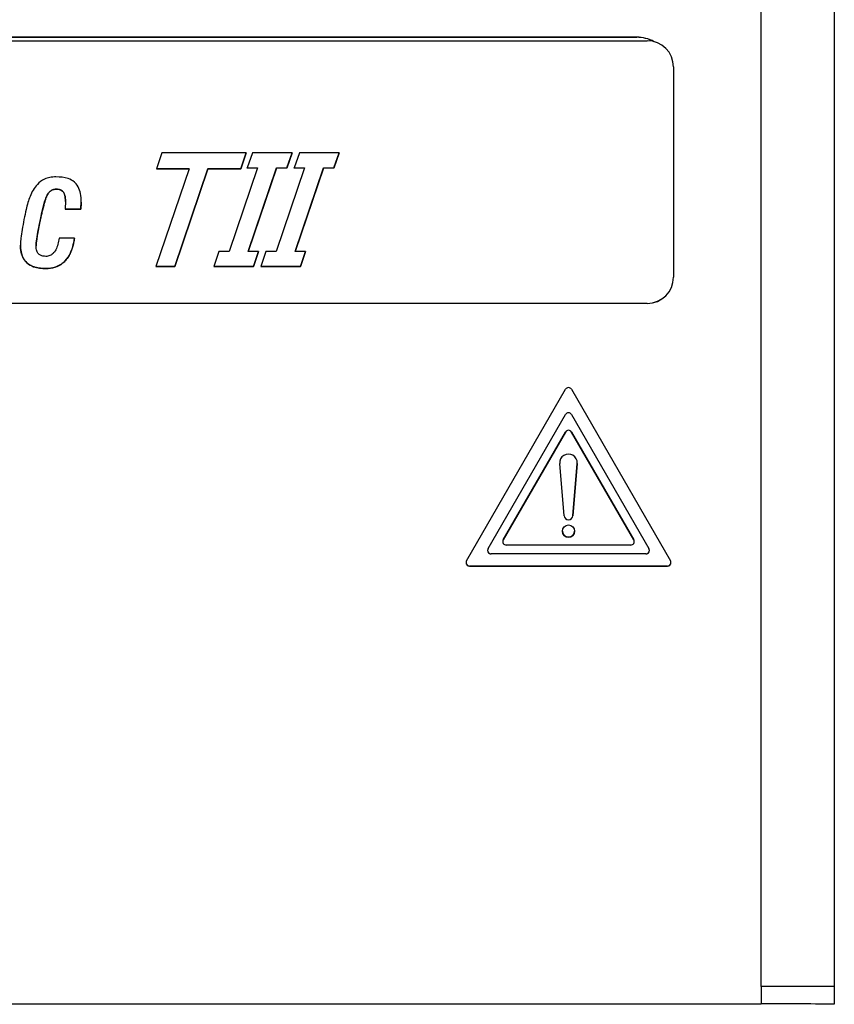
# Model space of a CAD drawing. Units: millimetres. Extents: x -66 to 3841, y -150 to 2583.
# Drawn here: x 946 to 993, y 1579 to 1635 of the extents above; entities that cross this region are included whole.
import ezdxf

# ---------------------------------------------------------------- set-up
doc = ezdxf.new("R2010")
doc.units = ezdxf.units.MM
doc.header["$LTSCALE"] = 0.5
doc.layers.add('Objekt025', color=6, linetype='Continuous')

msp = doc.modelspace()

# ---------------------------------------------------------------- linework, layer by layer
at = {"layer": 'Objekt025'}
for p, q in [((988.846, 1579.664), (988.846, 1680.22)), ((993.033, 1680.193), (993.033, 1579.664)), ((910.346, 1633.68), (982.346, 1633.68)), ((910.746, 1633.878), (981.746, 1633.878)), ((981.746, 1633.875), (910.746, 1633.875)), ((981.746, 1633.878), (981.746, 1633.875)), ((983.846, 1632.18), (983.846, 1620.18)), ((954.621, 1627.28), (954.308, 1626.364)), ((959.427, 1627.28), (954.621, 1627.28)), ((959.427, 1627.28), (959.119, 1626.363)), ((959.119, 1626.364), (959.427, 1627.28)), ((959.427, 1627.28), (959.427, 1627.28)), ((959.789, 1627.28), (959.493, 1626.412)), ((962.056, 1627.28), (959.789, 1627.28)), ((962.056, 1627.28), (961.76, 1626.411)), ((961.76, 1626.412), (962.056, 1627.28)), ((962.056, 1627.28), (962.056, 1627.28)), ((962.472, 1627.28), (962.176, 1626.412)), ((964.739, 1627.28), (962.472, 1627.28)), ((964.739, 1627.28), (964.443, 1626.411)), ((964.443, 1626.412), (964.739, 1627.28)), ((964.739, 1627.28), (964.739, 1627.28)), ((956.171, 1626.364), (954.271, 1620.78)), ((954.308, 1626.363), (954.308, 1626.364)), ((954.308, 1626.364), (956.171, 1626.364)), ((956.171, 1626.363), (954.308, 1626.363)), ((955.351, 1620.78), (957.25, 1626.364)), ((957.25, 1626.363), (955.351, 1620.78)), ((957.25, 1626.363), (957.25, 1626.364)), ((957.25, 1626.364), (959.119, 1626.364)), ((959.119, 1626.363), (957.25, 1626.363)), ((960.084, 1626.412), (958.468, 1621.648)), ((959.119, 1626.363), (959.119, 1626.364)), ((959.493, 1626.411), (959.493, 1626.412)), ((959.493, 1626.412), (960.084, 1626.412)), ((960.084, 1626.411), (959.493, 1626.411)), ((959.547, 1621.648), (961.163, 1626.412)), ((961.163, 1626.411), (959.547, 1621.648)), ((962.767, 1626.412), (961.151, 1621.648)), ((961.163, 1626.411), (961.163, 1626.412)), ((961.163, 1626.412), (961.76, 1626.412)), ((961.76, 1626.411), (961.163, 1626.411)), ((961.76, 1626.411), (961.76, 1626.412)), ((962.176, 1626.411), (962.176, 1626.412)), ((962.176, 1626.412), (962.767, 1626.412)), ((962.767, 1626.411), (962.176, 1626.411)), ((962.231, 1621.648), (963.847, 1626.412)), ((963.847, 1626.411), (962.231, 1621.648)), ((963.847, 1626.411), (963.847, 1626.412)), ((963.847, 1626.412), (964.443, 1626.412)), ((964.443, 1626.411), (963.847, 1626.411)), ((964.443, 1626.411), (964.443, 1626.412)), ((948.583, 1625.196), (948.583, 1625.197)), ((950.008, 1624.46), (950.008, 1624.461)), ((947.882, 1624.331), (947.882, 1624.331)), ((949.981, 1624.061), (949.088, 1624.061)), ((949.088, 1624.061), (949.981, 1624.061)), ((949.088, 1624.061), (949.088, 1624.061)), ((949.981, 1624.061), (949.981, 1624.061)), ((949.989, 1624.139), (949.989, 1624.14)), ((949.625, 1622.401), (948.756, 1622.401)), ((949.625, 1622.401), (949.625, 1622.401)), ((946.539, 1622.005), (946.539, 1622.006)), ((957.877, 1621.648), (957.582, 1620.78)), ((958.468, 1621.648), (957.877, 1621.648)), ((960.144, 1621.648), (959.547, 1621.648)), ((960.144, 1621.648), (959.849, 1620.78)), ((959.849, 1620.78), (960.144, 1621.648)), ((960.144, 1621.648), (960.144, 1621.648)), ((960.56, 1621.648), (960.265, 1620.78)), ((961.151, 1621.648), (960.56, 1621.648)), ((962.828, 1621.648), (962.231, 1621.648)), ((962.828, 1621.648), (962.532, 1620.78)), ((962.532, 1620.78), (962.828, 1621.648)), ((962.828, 1621.648), (962.828, 1621.648)), ((947.984, 1620.666), (947.984, 1620.667)), ((955.351, 1620.78), (954.271, 1620.78)), ((954.271, 1620.78), (954.271, 1620.78)), ((954.271, 1620.78), (955.351, 1620.78)), ((955.351, 1620.78), (955.351, 1620.78)), ((959.849, 1620.78), (957.582, 1620.78)), ((957.582, 1620.78), (957.582, 1620.78)), ((957.582, 1620.78), (959.849, 1620.78)), ((959.849, 1620.78), (959.849, 1620.78)), ((962.532, 1620.78), (960.265, 1620.78)), ((960.265, 1620.78), (960.265, 1620.78)), ((960.265, 1620.78), (962.532, 1620.78)), ((962.532, 1620.78), (962.532, 1620.78)), ((983.846, 1620.178), (983.846, 1620.18)), ((982.346, 1618.68), (910.346, 1618.68)), ((981.746, 1618.678), (910.746, 1618.678)), ((982.346, 1618.678), (981.746, 1618.678)), ((982.346, 1618.678), (981.746, 1618.678)), ((982.346, 1618.678), (982.346, 1618.68)), ((972.02, 1603.98), (977.673, 1613.772)), ((978.02, 1613.772), (983.673, 1603.98)), ((973.252, 1604.676), (977.673, 1612.334)), ((978.02, 1612.334), (982.441, 1604.676)), ((974.118, 1605.176), (977.673, 1611.334)), ((977.673, 1611.334), (974.118, 1605.175)), ((977.673, 1611.334), (977.673, 1611.334)), ((978.02, 1611.334), (981.575, 1605.176)), ((978.02, 1611.334), (978.02, 1611.334)), ((981.575, 1605.175), (978.02, 1611.334)), ((977.346, 1609.575), (977.346, 1609.576)), ((977.348, 1609.534), (977.348, 1609.534)), ((977.597, 1606.555), (977.348, 1609.534)), ((977.597, 1606.555), (977.348, 1609.534)), ((978.095, 1606.555), (978.345, 1609.544)), ((978.345, 1609.544), (978.095, 1606.555)), ((978.345, 1609.544), (978.345, 1609.544)), ((978.346, 1609.575), (978.346, 1609.576)), ((977.597, 1606.555), (977.597, 1606.555)), ((978.095, 1606.555), (978.095, 1606.555)), ((977.496, 1605.676), (977.496, 1605.675)), ((978.196, 1605.676), (978.196, 1605.675)), ((974.118, 1605.175), (974.118, 1605.176)), ((981.402, 1604.876), (974.291, 1604.876)), ((981.575, 1605.175), (981.575, 1605.176)), ((973.225, 1604.576), (973.225, 1604.575)), ((982.268, 1604.376), (973.425, 1604.376)), ((973.425, 1604.375), (973.425, 1604.376)), ((982.268, 1604.375), (973.425, 1604.375)), ((982.268, 1604.375), (982.268, 1604.376)), ((982.468, 1604.576), (982.468, 1604.575)), ((971.993, 1603.88), (971.993, 1603.879)), ((972.193, 1603.679), (972.193, 1603.68)), ((983.5, 1603.68), (972.193, 1603.68)), ((972.193, 1603.679), (983.5, 1603.679)), ((983.5, 1603.68), (983.5, 1603.679)), ((983.7, 1603.879), (983.7, 1603.88)), ((988.846, 1579.664), (988.846, 1578.679)), ((993.033, 1579.664), (993.033, 1578.652)), ((889.312, 1578.679), (988.846, 1578.679))]:
    msp.add_line(p, q, dxfattribs=at)
for centre, major_axis, ratio, start_param, end_param in [((981.746, 1631.778), (2.1, 0), 0.999976, 1.075421, 1.570796), ((981.746, 1631.775), (-2.1, 0), 0.999976, 4.224124, 4.712389), ((982.346, 1632.18), (1.5, 0), 0.999976, 0, 1.570796), ((982.346, 1620.18), (1.5, 0), 0.999976, 4.712389, 6.283185), ((982.346, 1620.178), (1.5, 0), 0.999976, 4.712389, 6.283185), ((977.846, 1613.672), (-0.173, 0.1), 0.999988, 4.18879, 6.283185), ((977.846, 1612.234), (-0.173, 0.1), 0.999988, 4.18879, 6.283185), ((977.846, 1611.234), (-0.173, 0.1), 0.999988, 4.18879, 6.283185), ((977.846, 1611.234), (0.173, 0.1), 0.999988, 0, 2.094395), ((977.846, 1609.576), (-0.498, -0.042), 0.999976, 2.995622, 6.283185), ((977.846, 1609.575), (-0.498, -0.042), 0.999976, 6.199755, 6.283185), ((977.846, 1609.575), (0.5, 0), 0.999976, 6.220645, 6.283185), ((977.846, 1606.575), (0.249, -0.021), 0.999976, 3.308416, 6.283185), ((977.846, 1606.576), (0.249, -0.021), 0.999976, 3.308416, 6.283185), ((977.846, 1605.675), (0.35, 0), 0.999976, 3.141593, 6.283185), ((974.291, 1605.076), (-0.2, 0), 0.999976, 5.759587, 7.853982), ((974.291, 1605.075), (-0.173, 0.1), 0.999988, 0, 0.522726), ((981.402, 1605.076), (0.173, 0.1), 0.999988, 4.18879, 6.283185), ((981.402, 1605.075), (0.2, 0), 0.999976, 0, 0.522726), ((973.425, 1604.576), (-0.2, 0), 0.999976, 5.759587, 7.853982), ((973.425, 1604.575), (-0.2, 0), 0.999976, 0, 1.570796), ((982.268, 1604.576), (0.173, 0.1), 0.999988, 4.18879, 6.283185), ((982.268, 1604.575), (0.2, 0), 0.999976, 4.712389, 6.283185), ((972.193, 1603.88), (-0.2, 0), 0.999976, 5.759587, 7.853982), ((972.193, 1603.879), (-0.2, 0), 0.999976, 0, 1.570796), ((983.5, 1603.88), (0.173, 0.1), 0.999988, 4.18879, 6.283185), ((983.5, 1603.879), (0.2, 0), 0.999976, 4.712389, 6.283185), ((988.846, 1578.65), (4.2, 0), 0.006981, 0.079906, 1.570796)]:
    msp.add_ellipse(centre, major_axis=major_axis, ratio=ratio, start_param=start_param, end_param=end_param, dxfattribs=at)
msp.add_ellipse((977.846, 1605.676), major_axis=(-0.35, 0), ratio=0.999976, dxfattribs=at)
for points, degree, knots in [([(948.568, 1625.901), (948.449, 1625.901), (948.331, 1625.892), (948.109, 1625.848), (948.006, 1625.817), (947.744, 1625.698), (947.614, 1625.597), (947.321, 1625.282), (947.185, 1625.032), (947.084, 1624.786)], 3, [-0.1906998, -0.1906998, -0.1906998, -0.1906998, -0.1584309, -0.1584309, -0.128917, -0.128917, -0.079942, -0.079942, 0, 0, 0, 0]), ([(950.008, 1624.461), (950.008, 1624.625), (949.997, 1624.795), (949.938, 1625.089), (949.897, 1625.221), (949.764, 1625.472), (949.684, 1625.555), (949.517, 1625.699), (949.393, 1625.762), (949.044, 1625.879), (948.797, 1625.901), (948.568, 1625.901)], 3, [-0.1850014, -0.1850014, -0.1850014, -0.1850014, -0.1575937, -0.1575937, -0.1350057, -0.1350057, -0.1101632, -0.1101632, -0.0688922, -0.0688922, 0, 0, 0, 0]), ([(947.882, 1624.331), (947.931, 1624.518), (947.993, 1624.709), (948.119, 1624.956), (948.164, 1625.012), (948.249, 1625.096), (948.302, 1625.132), (948.432, 1625.185), (948.507, 1625.197), (948.583, 1625.197)], 3, [-0.08316744, -0.08316744, -0.08316744, -0.08316744, -0.05860935, -0.05860935, -0.04224107, -0.04224107, -0.02281381, -0.02281381, 0, 0, 0, 0]), ([(948.583, 1625.197), (948.64, 1625.197), (948.698, 1625.192), (948.8, 1625.169), (948.846, 1625.153), (948.926, 1625.106), (948.96, 1625.077), (949.008, 1625.014), (949.039, 1624.967), (949.097, 1624.77), (949.108, 1624.634), (949.108, 1624.5)], 3, [-0.2014934, -0.2014934, -0.2014934, -0.2014934, -0.1518262, -0.1518262, -0.109752, -0.109752, -0.0703151, -0.0703151, -0.0401458, -0.0401458, 0, 0, 0, 0]), ([(949.108, 1624.5), (949.108, 1624.883), (948.869, 1625.196), (948.583, 1625.196)], 2, [0.000455, 0.000455, 0.000455, 1, 2, 2, 2]), ([(947.084, 1624.786), (947, 1624.581), (946.924, 1624.3), (946.775, 1623.673), (946.698, 1623.27), (946.633, 1622.894)], 3, [-0.1941722, -0.1941722, -0.1941722, -0.1941722, -0.1141941, -0.1141941, 0, 0, 0, 0]), ([(949.108, 1624.5), (949.108, 1624.437), (949.106, 1624.37), (949.102, 1624.248), (949.099, 1624.188), (949.088, 1624.061)], 3, [-0.07778587, -0.07778587, -0.07778587, -0.07778587, -0.03808439, -0.03808439, 0, 0, 0, 0]), ([(949.989, 1624.14), (949.994, 1624.202), (950, 1624.271), (950.006, 1624.372), (950.008, 1624.422), (950.008, 1624.461)], 3, [-0.03071198, -0.03071198, -0.03071198, -0.03071198, -0.01168873, -0.01168873, 0, 0, 0, 0]), ([(947.882, 1624.331), (947.679, 1623.544), (947.432, 1622.186), (947.432, 1621.97)], 2, [0, 0, 0, 1, 1.99919, 1.99919, 1.99919]), ([(947.432, 1621.97), (947.432, 1622.151), (947.497, 1622.544), (947.617, 1623.203), (947.713, 1623.676), (947.882, 1624.331)], 3, [-0.39654, -0.39654, -0.39654, -0.39654, -0.203082, -0.203082, 0, 0, 0, 0]), ([(949.981, 1624.061), (949.983, 1624.072), (949.984, 1624.084), (949.986, 1624.109), (949.988, 1624.125), (949.989, 1624.14)], 3, [-0.007631181, -0.007631181, -0.007631181, -0.007631181, -0.00442041, -0.00442041, 0, 0, 0, 0]), ([(946.633, 1622.894), (946.606, 1622.733), (946.58, 1622.561), (946.553, 1622.307), (946.539, 1622.159), (946.539, 1622.006)], 3, [-0.1292292, -0.1292292, -0.1292292, -0.1292292, -0.0459128, -0.0459128, 0, 0, 0, 0]), ([(947.984, 1620.667), (948.162, 1620.667), (948.34, 1620.688), (948.677, 1620.794), (948.83, 1620.875), (949.122, 1621.118), (949.244, 1621.279), (949.492, 1621.746), (949.577, 1622.08), (949.625, 1622.401)], 3, [-0.264416, -0.264416, -0.264416, -0.264416, -0.211077, -0.211077, -0.1583225, -0.1583225, -0.0973377, -0.0973377, 0, 0, 0, 0]), ([(948.756, 1622.401), (948.714, 1622.166), (948.652, 1621.93), (948.501, 1621.639), (948.446, 1621.571), (948.347, 1621.474), (948.288, 1621.434), (948.149, 1621.377), (948.071, 1621.364), (947.992, 1621.364)], 3, [-0.1004025, -0.1004025, -0.1004025, -0.1004025, -0.0653612, -0.0653612, -0.0453143, -0.0453143, -0.0237794, -0.0237794, 0, 0, 0, 0]), ([(946.539, 1622.006), (946.539, 1621.879), (946.549, 1621.751), (946.595, 1621.518), (946.627, 1621.411), (946.732, 1621.192), (946.808, 1621.087), (947.016, 1620.897), (947.145, 1620.824), (947.506, 1620.693), (947.751, 1620.667), (947.984, 1620.667)], 3, [-0.2258273, -0.2258273, -0.2258273, -0.2258273, -0.1877891, -0.1877891, -0.1543913, -0.1543913, -0.1147828, -0.1147828, -0.0700571, -0.0700571, 0, 0, 0, 0]), ([(947.992, 1621.364), (947.936, 1621.364), (947.88, 1621.368), (947.778, 1621.389), (947.731, 1621.403), (947.629, 1621.455), (947.59, 1621.49), (947.524, 1621.564), (947.496, 1621.618), (947.443, 1621.768), (947.432, 1621.872), (947.432, 1621.97)], 3, [-0.07698682, -0.07698682, -0.07698682, -0.07698682, -0.06742165, -0.06742165, -0.05910053, -0.05910053, -0.04771146, -0.04771146, -0.02943602, -0.02943602, 0, 0, 0, 0]), ([(993.033, 1579.664), (993.007, 1579.664), (992.947, 1579.664), (992.766, 1579.664), (992.644, 1579.664), (992.358, 1579.664), (992.194, 1579.664), (991.833, 1579.664), (991.633, 1579.664), (991.223, 1579.664), (991.01, 1579.664), (990.575, 1579.664), (990.35, 1579.664), (989.686, 1579.664), (989.257, 1579.664), (988.846, 1579.664)], 3, [0, 0, 0, 0, 0.125, 0.125, 0.25, 0.25, 0.375, 0.375, 0.5, 0.5, 0.625, 0.625, 0.75, 0.75, 1, 1, 1, 1])]:
    msp.add_open_spline(points, degree=degree, knots=knots, dxfattribs=at)
for points in [[(948.583, 1625.196), (948.321, 1625.196), (948.012, 1624.824), (947.882, 1624.331)], [(950.008, 1624.46), (950.008, 1624.366), (949.989, 1624.139)], [(949.989, 1624.139), (949.985, 1624.088), (949.981, 1624.061)], [(949.625, 1622.401), (949.496, 1621.532), (948.673, 1620.666), (947.984, 1620.666)], [(947.984, 1620.666), (947.264, 1620.666), (946.539, 1621.336), (946.539, 1622.005)]]:
    msp.add_open_spline(points, degree=2, dxfattribs=at)

doc.saveas('drawing.dxf')
